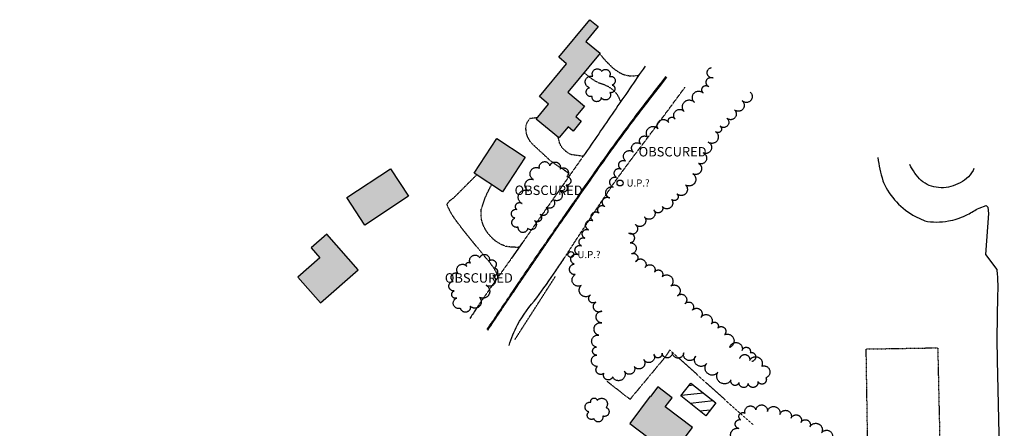
# Model space of a CAD drawing. Units: feet. Extents: x 1024280 to 1029256, y 89370 to 94536.
# Drawn here: x 1024537 to 1025370, y 94049 to 94394 of the extents above; entities that cross this region are included whole.
import ezdxf
from ezdxf.enums import TextEntityAlignment as Align

# ---------------------------------------------------------------- set-up
doc = ezdxf.new("R2010")
doc.units = ezdxf.units.FT
doc.header["$MEASUREMENT"] = 0
for name, pattern in [('HIDDEN', [0.375, 0.25, -0.125]), ('HIDDEN2', [0.1875, 0.125, -0.0625]), ('LTP600', [100, 100, 0])]:
    doc.linetypes.add(name, pattern=pattern)
for name, color, linetype in [('ATH_FELD', 9, 'HIDDEN2'), ('BLDG_OBS', 11, 'HIDDEN'), ('BUILDING', 11, 'Continuous'), ('DRIVE', 10, 'Continuous'), ('DRIVE_OBSCURED', 10, 'HIDDEN2'), ('E6BUH', 9, 'Continuous'), ('OBFENCE', 10, 'HIDDEN2'), ('OBS_PAVE', 10, 'HIDDEN'), ('PAINTLIN', 9, 'Continuous'), ('PAVED_RD', 10, 'Continuous'), ('POOL', 10, 'Continuous'), ('SW_OBS', 9, 'HIDDEN'), ('TEXT', 9, 'Continuous'), ('TREELINE', 9, 'LTP600'), ('UPOLE_OBSCURED', 10, 'Continuous')]:
    doc.layers.add(name, color=color, linetype=linetype)

# ---------------------------------------------------------------- blocks, each defined once
blk = doc.blocks.new('UPOLE2')
blk.add_circle((0, 0), 0.5)

msp = doc.modelspace()

# ---------------------------------------------------------------- hatches: boundary and pattern name
at = {"layer": 'E6BUH', "linetype": 'Continuous'}
h = msp.add_hatch(dxfattribs=at)
h.set_pattern_fill('ANSI36', color=256, scale=20, angle=45, style=0)
h.paths.add_polyline_path([(1025000.9, 94303.84), (1024993.51, 94294.98), (1024993.17, 94294.56), (1024992.92, 94294.77), (1024974.04, 94310.51), (1024984.46, 94323.02), (1024976.66, 94329.52), (1024999.72, 94357.19), (1024993.02, 94362.77), (1025019.39, 94394.43), (1025026.34, 94388.64), (1025015.88, 94376.09), (1025027.98, 94366.01), (1025000.66, 94333.22), (1025014.85, 94321.39), (1025007.44, 94312.51), (1025012.04, 94308.68), (1025005.09, 94300.34)])
h.paths.add_polyline_path([(1024945.5, 94248.92), (1024921.4, 94264.61), (1024940.58, 94294.07), (1024964.68, 94278.38)])
h.paths.add_polyline_path([(1024866.09, 94245.31), (1024829.07, 94220.9), (1024813.8, 94244.06), (1024850.82, 94268.47)])
h.paths.add_polyline_path([(1024791.11, 94193.3), (1024772.51, 94176.96), (1024791.72, 94155.1), (1024823.49, 94183.02), (1024796.87, 94213.32), (1024783.69, 94201.74)])
h = msp.add_hatch(dxfattribs=at)
h.set_pattern_fill('ANSI36', color=256, scale=20, angle=45, style=0)
h.paths.add_polyline_path([(1025033.32, 93922.18), (1025011.98, 93896.33), (1025010.16, 93894.13), (1024981.88, 93917.47), (1024968.14, 93928.82), (1024984.77, 93948.97), (1025004.67, 93932.55), (1025011.19, 93940.45)])
h.paths.add_polyline_path([(1025070.69, 94075.9), (1025070.25, 94076.23), (1025053, 94053.34), (1025088.49, 94026.6), (1025106.07, 94049.94), (1025083.07, 94067.27), (1025088.89, 94074.99), (1025076.84, 94084.06)])
h.paths.add_polyline_path([(1024734.99, 93988.52), (1024746.26, 93981.92), (1024757.87, 93975.12), (1024750.53, 93962.59), (1024745.02, 93953.18), (1024751.74, 93949.25), (1024736.48, 93923.18), (1024711.89, 93937.58), (1024727.2, 93963.73), (1024722.19, 93966.66)])
h.paths.add_polyline_path([(1024639.69, 93842.16), (1024661.59, 93825.93), (1024661.99, 93825.63), (1024662.26, 93826), (1024662.35, 93826.12), (1024680.28, 93850.31), (1024681.53, 93851.99), (1024659.38, 93868.41), (1024658.35, 93867.03), (1024651.08, 93872.41), (1024641.47, 93859.44), (1024648.59, 93854.16)])
h.paths.add_polyline_path([(1024567.35, 93773.53), (1024589.11, 93757.01), (1024626.94, 93806.85), (1024605.18, 93823.36)])
h.paths.add_polyline_path([(1024561.92, 93605.96), (1024562.31, 93605.8), (1024562.58, 93606.49), (1024574.97, 93638.15), (1024550.01, 93647.91), (1024537.35, 93615.57)])

# ---------------------------------------------------------------- linework, layer by layer
at = {"layer": 'ATH_FELD', "flags": 128}
msp.add_lwpolyline([(1025365.79, 94015.21), (1025355.63, 94019.43), (1025314.27, 94017.47), (1025254.52, 94014.16), (1025252.93, 94116.16), (1025313.4, 94117.19), (1025315.32, 94029.81), (1025343.99, 94030.15), (1025359.25, 94030.65), (1025366.22, 94033.83)], dxfattribs=at)
at = {"layer": 'BLDG_OBS', "flags": 128}
msp.add_lwpolyline([(1024993.51, 94294.98), (1024993.17, 94294.56), (1024992.92, 94294.77)], dxfattribs=at)
at = {"layer": 'BUILDING'}
for p, q in [((1024993.02, 94362.77), (1025019.39, 94394.43)), ((1025026.34, 94388.64), (1025015.88, 94376.09)), ((1025019.39, 94394.43), (1025026.34, 94388.64)), ((1025015.88, 94376.09), (1025027.98, 94366.01)), ((1024999.72, 94357.19), (1024993.02, 94362.77)), ((1025027.98, 94366.01), (1025000.66, 94333.22)), ((1024976.66, 94329.52), (1024999.72, 94357.19)), ((1024984.46, 94323.02), (1024976.66, 94329.52)), ((1025000.66, 94333.22), (1025014.85, 94321.39)), ((1024974.04, 94310.51), (1024984.46, 94323.02)), ((1025014.85, 94321.39), (1025007.44, 94312.51)), ((1025007.44, 94312.51), (1025012.04, 94308.68)), ((1024992.92, 94294.77), (1024974.04, 94310.51)), ((1025000.9, 94303.84), (1024993.51, 94294.98)), ((1025005.09, 94300.34), (1025000.9, 94303.84)), ((1025012.04, 94308.68), (1025005.09, 94300.34)), ((1024921.4, 94264.61), (1024940.58, 94294.07)), ((1024940.58, 94294.07), (1024964.68, 94278.38)), ((1024964.68, 94278.38), (1024945.5, 94248.92)), ((1024813.8, 94244.06), (1024850.82, 94268.47)), ((1024850.82, 94268.47), (1024866.09, 94245.31)), ((1024945.5, 94248.92), (1024921.4, 94264.61)), ((1024866.09, 94245.31), (1024829.07, 94220.9)), ((1024829.07, 94220.9), (1024813.8, 94244.06)), ((1024796.87, 94213.32), (1024783.69, 94201.74)), ((1024823.49, 94183.02), (1024796.87, 94213.32)), ((1024783.69, 94201.74), (1024791.11, 94193.3)), ((1024791.11, 94193.3), (1024772.51, 94176.96)), ((1024791.72, 94155.1), (1024823.49, 94183.02)), ((1024772.51, 94176.96), (1024791.72, 94155.1)), ((1025076.84, 94084.06), (1025070.69, 94075.9)), ((1025088.89, 94074.99), (1025076.84, 94084.06)), ((1025070.25, 94076.23), (1025053, 94053.34)), ((1025070.69, 94075.9), (1025070.25, 94076.23)), ((1025083.07, 94067.27), (1025088.89, 94074.99)), ((1025106.07, 94049.94), (1025083.07, 94067.27)), ((1025053, 94053.34), (1025088.49, 94026.6)), ((1025088.49, 94026.6), (1025106.07, 94049.94))]:
    msp.add_line(p, q, dxfattribs=at)
at = {"layer": 'DRIVE', "flags": 128}
for points in [[(1025262.8, 94277.97, 0.03974), (1025267.03, 94258.38), (1025267.64, 94256.86, 0.086986), (1025278.58, 94240.44, 0.080405), (1025294.67, 94228.05), (1025302.39, 94224.45, 0.095459), (1025322.41, 94224.37), (1025324.34, 94224.66, 0.061789), (1025338.66, 94229.79, 0.017455), (1025343.51, 94232.5, -0.027549), (1025348.37, 94235.22), (1025354.37, 94237.32), (1025355.85, 94235.91), (1025356.32, 94230.57), (1025353.82, 94196.15), (1025363.38, 94183.45, -0.011932), (1025364.12, 94171.55, -0.013104), (1025363.92, 94159.69, 0.000454), (1025363.72, 94147.83, 0.000466), (1025363.57, 94135.66, 0.005133), (1025363.41, 94123.49), (1025363.42, 94121.76, 0.001629), (1025363.59, 94111.76, 0.000699), (1025363.75, 94101.76, 0.000699), (1025363.97, 94091.77, 0.00025), (1025364.18, 94081.77, 0.00025), (1025364.42, 94071.77, -0.000197), (1025364.66, 94061.77, -0.000679), (1025365.1, 94041.95, -0.001303)], [(1025343.79, 94268.83), (1025343.22, 94266.95, -0.178099), (1025330.37, 94255.66, -0.138264), (1025314.14, 94252.53, -0.141866), (1025299.28, 94258.49, -0.073538), (1025289.76, 94271.98)]]:
    msp.add_lwpolyline(points, format="xyb", dxfattribs=at)
at = {"layer": 'DRIVE_OBSCURED', "flags": 128}
for points in [[(1025027.63, 94365.58, 0.038552), (1025039.17, 94353.33), (1025044.17, 94349.87, 0.170749), (1025059.24, 94347.27), (1025060.87, 94347.67)], [(1025045.56, 94325.2), (1025042.97, 94330.54, 0.096812), (1025035.25, 94337.59, 0.04552), (1025029.8, 94339.88, -0.029773), (1025024.35, 94342.17, -0.031455), (1025014.36, 94349.65)], [(1024975.02, 94311.69), (1024968.72, 94310.81, 0.23407), (1024965.08, 94301.43, 0.155049), (1024969.65, 94290.43), (1024976.3, 94284.25), (1024984.3, 94276.82), (1024986.59, 94274.95, 0.014443), (1024993.61, 94269.97, -0.072152), (1025000.63, 94264.99), (1025002.26, 94262.72)], [(1025013.65, 94278.99), (1025013.06, 94279.06), (1025004.04, 94280.3, -0.206177), (1024993.77, 94290.19), (1024992.67, 94294.68), (1024992.58, 94295.05)], [(1024923.58, 94263.2), (1024916.35, 94255.99), (1024909.13, 94248.78), (1024908.57, 94248.21), (1024903.48, 94243.14, 0.171444), (1024898.4, 94238.06, 0.057896), (1024905.17, 94225.94, 0.012585), (1024917.47, 94210.18), (1024921.96, 94204.65), (1024923.3, 94203.01, 0.00047), (1024929.62, 94195.27, -0.015331), (1024935.95, 94187.52), (1024936.51, 94186.73, -0.094267), (1024941.37, 94177.37), (1024941.47, 94176.53)], [(1024959.43, 94202.1, -0.053134), (1024948.38, 94202.87, -0.136842), (1024935.24, 94211.56, -0.126106), (1024928.07, 94224.39, -0.096867), (1024927.65, 94234.73), (1024930.86, 94243.96, -0.017353), (1024936.28, 94254.92)]]:
    msp.add_lwpolyline(points, format="xyb", dxfattribs=at)
at = {"layer": 'OBFENCE', "flags": 128}
for points in [[(1024955.95, 94124.06), (1024990.09, 94177.3)], [(1025033.83, 94088.87), (1025053.37, 94073.67), (1025067.35, 94090.47), (1025083.11, 94109.41), (1025087.29, 94115.63)]]:
    msp.add_lwpolyline(points, dxfattribs=at)
at = {"layer": 'OBS_PAVE', "flags": 128}
for points in [[(1024997.29, 94192.3, -0.00656), (1025040.29, 94257.23, -0.006983), (1025065.01, 94290.49, 0.000971), (1025089.73, 94323.75, 0.000199), (1025099.82, 94337.46)], [(1024953.1, 94192.81, 0.006161), (1024925.89, 94154.08), (1024922.79, 94149.4)]]:
    msp.add_lwpolyline(points, format="xyb", dxfattribs=at)
msp.add_lwpolyline([(1025013.27, 94278.45), (1024962.44, 94206.11)], dxfattribs=at)
at = {"layer": 'PAINTLIN', "flags": 128}
for points in [[(1024932.47, 94132.58, -0.000326), (1024937.34, 94139.84, -0.000373), (1024942.91, 94148.15, -0.000373), (1024948.5, 94156.44, -0.000373), (1024954.09, 94164.73), (1024959.3, 94172.42, -0.000304), (1024964.92, 94180.69, -0.000341), (1024970.54, 94188.96, -0.000341), (1024976.19, 94197.22, -0.000446), (1024981.84, 94205.47, -0.000446), (1024987.51, 94213.7, -0.000534), (1024993.19, 94221.94, -0.000282), (1024996.2, 94226.28), (1024999.22, 94230.62), (1025004.92, 94238.84, -0.000238), (1025010.63, 94247.05, -0.000753), (1025022.07, 94263.46, -0.00228), (1025033.63, 94279.78, -0.002483), (1025043.02, 94292.73, -0.002818), (1025054.95, 94308.79, -0.002555), (1025067.03, 94324.72, -0.002891), (1025079.28, 94340.54), (1025083.83, 94346.3)], [(1024933.09, 94132.15, -0.000327), (1024937.96, 94139.42, -0.000373), (1024943.53, 94147.73, -0.000373), (1024949.12, 94156.02, -0.000373), (1024954.71, 94164.31), (1024959.92, 94172, -0.000304), (1024965.54, 94180.27, -0.000341), (1024971.16, 94188.54, -0.000341), (1024976.81, 94196.8, -0.000446), (1024982.46, 94205.05, -0.000446), (1024988.13, 94213.28, -0.000534), (1024993.81, 94221.52, -0.000282), (1024996.82, 94225.86), (1024999.83, 94230.19), (1025005.54, 94238.41, -0.000238), (1025011.24, 94246.62, -0.000754), (1025022.69, 94263.03, -0.002282), (1025034.25, 94279.35, -0.00248), (1025043.63, 94292.28, -0.002819), (1025055.55, 94308.34, -0.002556), (1025067.64, 94324.28, -0.002887), (1025079.89, 94340.09), (1025084.5, 94345.93)]]:
    msp.add_lwpolyline(points, format="xyb", dxfattribs=at)
at = {"layer": 'PAVED_RD', "flags": 128}
for points in [[(1025065.95, 94355.15, -0.002651), (1025039.82, 94317.1, -0.002651), (1025013.69, 94279.05), (1025013.27, 94278.45)], [(1024951.02, 94119.25, -0.045009), (1024958.14, 94136.56, -0.04448), (1024974.39, 94159.41, 0.006814), (1024990.64, 94182.26, 0.001463), (1024997.29, 94192.3)], [(1024922.79, 94149.4, 0.000207), (1024917.76, 94141.86, 0.001572)]]:
    msp.add_lwpolyline(points, format="xyb", dxfattribs=at)
msp.add_lwpolyline([(1024962.44, 94206.11), (1024953.1, 94192.81)], dxfattribs=at)
at = {"layer": 'POOL', "flags": 128}
msp.add_lwpolyline([(1025117.26, 94059.69), (1025096.13, 94076.46), (1025104.82, 94087.4), (1025125.95, 94070.63), (1025117.26, 94059.69)], close=True, dxfattribs=at)
for points in [[(1025115.45, 94078.96), (1025096.38, 94076.77)], [(1025107.14, 94085.56), (1025102.97, 94085.08)], [(1025123.75, 94072.37), (1025104.12, 94070.11)], [(1025121.09, 94064.51), (1025112.43, 94063.52)]]:
    msp.add_lwpolyline(points, dxfattribs=at)
at = {"layer": 'SW_OBS', "flags": 128}
msp.add_lwpolyline([(1025157.78, 94051.98), (1025139.67, 94067.8), (1025087.29, 94115.04)], dxfattribs=at)
at = {"layer": 'TREELINE', "flags": 128}
for points in [[(1025146.1, 94108.06, -1), (1025154.41, 94106.44, -1), (1025164.58, 94101.63, -1), (1025168.16, 94091.88, -1), (1025161.39, 94088.63, -1), (1025153.16, 94087.06, -1), (1025145.47, 94087.86, -1), (1025138.71, 94089.98, -1), (1025127.49, 94096.39, -1), (1025118.02, 94103.89, -1), (1025108.72, 94110.23, -1), (1025098.68, 94112.98, -1), (1025089.11, 94113.52, -1), (1025080.41, 94112.55, -1), (1025073.52, 94111.78, -1), (1025064.87, 94107.29, -1), (1025056.82, 94101.36, -1), (1025048.59, 94097.33, -1), (1025038.64, 94092.47, -1), (1025031.2, 94095.72, -1), (1025025.71, 94101.44, -1), (1025025.22, 94111.02, -1), (1025024.86, 94117.82, -1), (1025026.95, 94127.72, -1), (1025029.55, 94138.24, -1), (1025029.56, 94148.24, -1), (1025024.29, 94155.74, -1), (1025019.93, 94161.95, -1), (1025011.98, 94169.91, -1), (1025006.98, 94179.04, -1), (1025006.09, 94187.89, -1), (1025009.15, 94196.08, -1), (1025012.29, 94203.35, -1), (1025015.15, 94209.83, -1), (1025018.25, 94216.86, -1), (1025021.75, 94224.66, -1), (1025027.19, 94230.96, -1), (1025031.98, 94236.51, -1), (1025036.12, 94243.84, -1), (1025039.01, 94252.97, -1), (1025041.98, 94261.21, -1), (1025045.74, 94268.17, -1), (1025049.47, 94275.06, -1), (1025056.03, 94282.6, -1), (1025062.36, 94289.24, -1), (1025068.55, 94294.81, -1), (1025076.92, 94302.34, -1), (1025085.98, 94307.47, -1), (1025091.35, 94310.51, -1), (1025099.11, 94316.79, -1), (1025107.66, 94324.72, -1), (1025115.1, 94332.6, -1), (1025119.96, 94337.75, -1), (1025123.58, 94345.26, -1), (1025122.16, 94353.96, -1), (1025122.16, 94353.96)], [(1025154.98, 94333.12, -1), (1025148.16, 94325.8, -1), (1025141.48, 94318.35, -1), (1025135.23, 94311.09, -1), (1025129.59, 94304.39, -1), (1025125.68, 94299.75, -1), (1025119.33, 94290.97, -1), (1025115.2, 94281.87, -1), (1025111.18, 94273.01, -1), (1025106.36, 94264.22, -1), (1025100.18, 94254.82, -1), (1025092.96, 94247.31, -1), (1025088.35, 94242.5, -1), (1025080.72, 94236.47, -1), (1025073.53, 94233.66, -1), (1025065.43, 94227.87, -1), (1025057.75, 94221.46, -1), (1025052.33, 94214.07, -1), (1025053.33, 94205.8, -1), (1025054.45, 94196.6, -1), (1025057.87, 94189.82, -1), (1025066.22, 94185.11, -1), (1025073.94, 94180.99, -1), (1025080.57, 94177.45, -1), (1025087.81, 94169.38, -1), (1025093.5, 94161.16, -1), (1025099.77, 94154.47, -1), (1025106.02, 94148.97, -1), (1025113.1, 94142.74, -1), (1025121.99, 94137.31, -1), (1025127.5, 94133.93, -1), (1025133.15, 94128.33, -1), (1025137.6, 94117.54, -1), (1025148.12, 94114.97, -1), (1025154.96, 94113.29, -1), (1025156.25, 94105.57, -1), (1025156.25, 94105.57)], [(1024872.89, 93429.78, -0.98706), (1024882.27, 93431.7, -1), (1024888.95, 93433.16, -1), (1024899.26, 93438.62, -1), (1024908.12, 93444.85, -1), (1024915.85, 93451.19, -1), (1024922.94, 93457.01, -1), (1024928.09, 93461.24, -1), (1024934.91, 93464.54, -1), (1024940.85, 93472.49, -1), (1024946.09, 93480.51, -1), (1024950.11, 93488.29, -1), (1024948.61, 93496.06, -1), (1024942.51, 93499.66, -1), (1024933.9, 93504.75, -1), (1024927.59, 93511.4, -1), (1024922.57, 93516.68, -1), (1024918.54, 93523.45, -1), (1024917.3, 93530.92, -1), (1024920.73, 93537.83, -1), (1024928.36, 93535.88, -1), (1024933.94, 93530.26, -1), (1024938.67, 93524.99, -1), (1024944.43, 93518.56, -1), (1024950.97, 93513.44, -1), (1024958.37, 93509.59, -1), (1024965.36, 93505.96, -1), (1024973.13, 93505.42, -1), (1024982.35, 93508.01, -1), (1024990.67, 93510.75, -1), (1024997.95, 93513.85, -1), (1025002.45, 93519.32, -1), (1025004.49, 93531.2, -1), (1025009.93, 93537.2, -1), (1025017.84, 93540.13, -1), (1025025.47, 93539.41, -1), (1025034, 93535.04, -1), (1025042.16, 93531.89, -1), (1025050.07, 93531.52, -1), (1025057.01, 93531.2, -1), (1025066.46, 93534.46, -1), (1025075.07, 93537.61, -1), (1025083.09, 93539.89, -1), (1025090.11, 93542.52, -1), (1025099.87, 93546.17, -1), (1025104.13, 93554.75, -1), (1025097.83, 93556.46, -1), (1025090.41, 93553.69, -1), (1025083.06, 93550.95, -1), (1025075.37, 93550.59, -1), (1025071.53, 93557.09, -1), (1025074.44, 93564.11, -1), (1025081.19, 93567.37, -1), (1025088.41, 93570.86, -1), (1025096.1, 93576.57, -1), (1025103.26, 93581.61, -1), (1025108.64, 93585.4, -1), (1025117.82, 93589.19, -1), (1025127.35, 93592.23, -1), (1025136.09, 93595, -1), (1025144.08, 93597.33, -1), (1025151.3, 93599.39, -1), (1025160.01, 93601.87, -1), (1025168.4, 93606.5, -1), (1025166.64, 93615.07, -1), (1025165.14, 93622.39, -1), (1025168.74, 93629.6, -1), (1025178.19, 93632.87, -1), (1025184.54, 93635.07, -1), (1025194.62, 93635.62, -1), (1025205.87, 93635.87, -1), (1025215.74, 93639.19, -1), (1025217.88, 93648.15, -1), (1025215.61, 93656.59, -1), (1025212.49, 93663.87, -1), (1025209.62, 93670.57, -1), (1025201.94, 93672.54, -1), (1025193.32, 93669.44, -1), (1025186.72, 93667.07, -1), (1025178.84, 93666.24, -1), (1025171.61, 93668.8, -1), (1025164.31, 93675.01, -1), (1025159.63, 93678.99, -1), (1025148.6, 93682.77, -1), (1025140.09, 93689.49, -1), (1025133.55, 93697.04, -1), (1025129.3, 93701.95, -1), (1025122.76, 93706.36, -1), (1025118.64, 93712.7, -1), (1025121.33, 93719.87, -1), (1025129.67, 93718.13, -1), (1025137.33, 93713.89, -1), (1025144.09, 93709.78, -1), (1025150.23, 93706.24, -1), (1025156.66, 93702.52, -1), (1025164.93, 93700.31, -1), (1025173.27, 93700.49, -1), (1025180.36, 93700.63, -1), (1025186.99, 93705.1, -1), (1025189.82, 93714.25, -1), (1025191.74, 93722.79, -1), (1025192.76, 93730.64, -1), (1025193.64, 93737.37, -1), (1025188.25, 93743.13, -1), (1025181.04, 93745.81, -1), (1025175.7, 93752.21, -1), (1025174.11, 93759.53, -1), (1025173.08, 93766.12, -1), (1025172.09, 93772.42, -1), (1025170.07, 93780.94, -1), (1025164, 93786.01, -1), (1025157.01, 93787.2, -1), (1025147.83, 93781.2, -1), (1025139.95, 93775.1, -1), (1025130.64, 93768.78, -1), (1025121.36, 93764.05, -1), (1025117.38, 93770.93, -1), (1025116.1, 93778.34, -1), (1025120.33, 93785.04, -1), (1025124.55, 93790.72, -1), (1025132.1, 93801.2, -1), (1025136.28, 93811.21, -1), (1025141.04, 93817.11, -1), (1025139.15, 93827.36, -1), (1025139.25, 93836.94, -1), (1025143.45, 93844.61, -1), (1025150.09, 93848.91, -1), (1025157.13, 93849.72, -1), (1025166.28, 93846.39, -1), (1025173.78, 93840.07, -1), (1025182.49, 93832.94, -1), (1025191.8, 93828.27, -1), (1025197.76, 93825.28, -1), (1025210.12, 93823.46, -1), (1025221.31, 93820.15, -1), (1025231.33, 93816.03, -1), (1025240.43, 93811.88, -1), (1025248.68, 93807.89, -1), (1025258.96, 93802.9, -1), (1025262.77, 93795.71, -1), (1025264.3, 93785.41, -1), (1025264.54, 93775.82, -1), (1025264.64, 93767.08, -1), (1025264.74, 93757.12, -1), (1025270.48, 93751.17, -1), (1025279.99, 93748.67, -1), (1025289.12, 93747.85, -1), (1025297.18, 93749.96, -1), (1025308.06, 93752.81, -1), (1025316.78, 93758.52, -1), (1025321.94, 93761.9, -1), (1025331.26, 93765.82, -1), (1025342.02, 93770.31, -1), (1025350.16, 93777.47, -1), (1025354.97, 93786.23, -1), (1025358.2, 93792.1, -1), (1025363.54, 93798, -1), (1025366.7, 93805.4, -1), (1025367.6, 93815.78, -1), (1025365.73, 93825.18, -1), (1025363.44, 93836.72, -1), (1025359.4, 93844.18, -1), (1025353.08, 93849.66, -1), (1025343.84, 93853.48, -1), (1025337.03, 93856.29, -1), (1025326.9, 93862.88, -1), (1025316.78, 93867.79, -1), (1025307.11, 93871.67, -1), (1025298.21, 93875.2, -1), (1025290.16, 93878.65, -1), (1025283.64, 93881.45, -1), (1025274.58, 93885.7, -1), (1025265.62, 93890.15, -1), (1025257.7, 93894.75, -1), (1025250.82, 93898.76, -1), (1025243.72, 93905.73, -1), (1025237.01, 93913.19, -1), (1025230.84, 93920.52, -1), (1025225.73, 93927.63, -1), (1025219.3, 93936.58, -1), (1025212, 93944.58, -1), (1025207.89, 93949.08, -1), (1025200.86, 93956.19, -1), (1025193.76, 93963.23, -1), (1025185.82, 93971.2, -1), (1025178.75, 93978.85, -1), (1025174.22, 93983.74, -1), (1025167.31, 93994.16, -1), (1025158.15, 94001.38, -1), (1025150.62, 94009.17, -1), (1025146.5, 94018.28, -1), (1025143.02, 94026, -1), (1025142.72, 94038.08, -1), (1025145.14, 94049.06, -1), (1025146.76, 94056.39, -1), (1025150.52, 94061.89, -1), (1025159.68, 94064.62, -1), (1025169.42, 94063.37, -1), (1025179.97, 94060.95, -1), (1025189.45, 94057.74, -1), (1025197.88, 94054.15, -1), (1025205.3, 94050.35, -1), (1025215.25, 94045.24, -1), (1025223.71, 94039.81, -1), (1025230.96, 94033.54, -1), (1025236.79, 94027.02, -1), (1025241.17, 94022.12, -1), (1025246.66, 94013.57, -1), (1025252.18, 94005.23, -1), (1025258.33, 93998.43, -1), (1025263.03, 93991.55, -1), (1025267.01, 93985.19, -1), (1025270.62, 93979.59, -1), (1025275.82, 93971.54, -1), (1025281.06, 93964.53, -1), (1025286.21, 93958.52, -1), (1025292.07, 93951.67, -1), (1025299.03, 93944.5, -1), (1025305.59, 93938.1, -1), (1025311.7, 93932.42, -1), (1025317.31, 93927.45, -1), (1025323.38, 93922.05, -1), (1025330.94, 93916.16, -1), (1025338.04, 93911.04, -1), (1025342.9, 93907.53, -1), (1025352.07, 93901.76, -1), (1025360.76, 93896.8, -1), (1025368.74, 93892.3, -1), (1025376.23, 93888.08, -1), (1025384.39, 93882.31, -1), (1025392.35, 93876.24, -1), (1025400.13, 93870.64, -1), (1025407.37, 93865.73, -1), (1025414.02, 93861.44, -1), (1025419.7, 93857.78, -1), (1025428.61, 93853.24, -1), (1025437.4, 93850.63, -1), (1025445.57, 93849.01, -1), (1025454.92, 93847.16, -1), (1025461.2, 93842.01, -1), (1025463.32, 93832.67, -1), (1025464.67, 93826.75, -1), (1025467.98, 93817.14, -1), (1025471.99, 93807.08, -1), (1025476.73, 93798.27, -1), (1025482.97, 93793.22, -1), (1025491.3, 93793.02, -1), (1025498.79, 93793.33, -1), (1025505.43, 93793.88, -1), (1025514.98, 93794.66, -1), (1025523.66, 93795.82, -1), (1025531.46, 93797.15, -1), (1025538.46, 93798.27, -1), (1025548.33, 93799.85, -1), (1025557.46, 93800.66, -1), (1025565.78, 93801.09, -1), (1025573.27, 93801.5, -1), (1025581.52, 93801.96, -1), (1025591.04, 93803.09, -1), (1025597.92, 93803.91, -1), (1025609.34, 93806.32, -1), (1025619.73, 93809.37, -1), (1025629.02, 93813.08, -1), (1025635.68, 93815.74, -1), (1025640.1, 93821.97, -1), (1025642.44, 93829.47, -1), (1025651.07, 93835.29, -1), (1025657.8, 93842.12, -1), (1025661.7, 93849.95, -1), (1025664.51, 93857.35, -1), (1025666.68, 93863.07, -1), (1025669.68, 93872.61, -1), (1025672.34, 93881.38, -1), (1025674.51, 93889.43, -1), (1025677.08, 93899, -1), (1025677.68, 93906.78, -1), (1025676.06, 93916.23, -1), (1025674.33, 93924.8, -1), (1025672.71, 93932.55, -1), (1025670.74, 93941.96, -1), (1025668.91, 93950.65, -1), (1025669.07, 93959.82, -1), (1025669.46, 93968.14, -1), (1025669.86, 93975.63, -1), (1025670.34, 93984.51, -1), (1025670.73, 93992.12, -1), (1025668.42, 94000.56, -1), (1025666.62, 94007.13, -1), (1025665.55, 94017.91, -1), (1025664.92, 94024.2, -1), (1025666.56, 94037.01, -1), (1025667.63, 94049.05, -1), (1025668.29, 94059.23, -1), (1025669.37, 94069.59, -1), (1025670, 94075.64, -1), (1025673.77, 94087.55, -1), (1025675.93, 94099.02, -1), (1025676.79, 94109.82, -1), (1025676.47, 94119.81, -1), (1025676.14, 94130.06, -1), (1025674.13, 94137.6, -1), (1025669.27, 94144.67, -1), (1025662.86, 94149.61, -1), (1025654.72, 94149.54, -1), (1025646.28, 94147.22, -1), (1025638.72, 94144.88, -1), (1025631.89, 94143.02, -1), (1025624.34, 94140.96, -1), (1025616.55, 94142.18, -1), (1025609.64, 94146.83, -1), (1025602.86, 94151.4, -1), (1025592.45, 94151.84, -1), (1025584.75, 94157.54, -1), (1025584.66, 94166.29, -1), (1025591.73, 94169.85, -1), (1025598.72, 94170.99, -1), (1025608.59, 94172.61, -1), (1025617.42, 94175.07, -1), (1025625.12, 94178.26, -1), (1025629.45, 94184.38, -1), (1025630.23, 94191, -1), (1025631.04, 94197.96, -1), (1025629.35, 94206.55, -1), (1025627.25, 94214.18, -1), (1025624.39, 94224.63, -1), (1025625.17, 94233.86, -1), (1025629.56, 94241.91, -1), (1025634.23, 94248.81, -1), (1025638.26, 94254.76, -1), (1025638.26, 94254.76)]]:
    msp.add_lwpolyline(points, format="xyb", dxfattribs=at)
for points in [[(1025021.88, 94346.78, -1), (1025029.3, 94350.7, -1), (1025035.85, 94346.36, -1), (1025038.23, 94339.25, -1), (1025036.19, 94332.91, -1), (1025029.01, 94328.61, -1), (1025021.2, 94329.58, -1), (1025019, 94336.98, -1), (1025021.82, 94346.58, -1), (1025021.88, 94346.78)], [(1024985.53, 94271.02, -1), (1024994.24, 94268.16, -1), (1024999.81, 94261.96, -1), (1024999.22, 94254.48, -1), (1024994.59, 94249.68, -1), (1024987.94, 94242.78, -1), (1024982.32, 94236.07, -1), (1024977.42, 94229.85, -1), (1024972.67, 94224.6, -1), (1024966.75, 94218.06, -1), (1024958.8, 94219.22, -1), (1024955.96, 94226.78, -1), (1024957.47, 94234.13, -1), (1024962.03, 94239, -1), (1024967.74, 94249.73, -1), (1024971.61, 94259.36, -1), (1024976.72, 94268.91, -1), (1024985.53, 94271.02, -1), (1024985.53, 94271.02)], [(1024918.23, 94188.72, -1), (1024926.26, 94193.14, -1), (1024934.25, 94190.76, -1), (1024938.68, 94184.71, -1), (1024937.4, 94178.17, -1), (1024931.7, 94170.05, -1), (1024926, 94159.87, -1), (1024918.24, 94152.31, -1), (1024910.04, 94150.61, -1), (1024906.88, 94159.22, -1), (1024904.67, 94165.22, -1), (1024903.83, 94173.33, -1), (1024907.97, 94179.88, -1), (1024915.23, 94186.13, -1), (1024918.23, 94188.72)], [(1025025.6, 94072.69, -1), (1025033.14, 94066.76, -1), (1025030.17, 94059.51, -1), (1025022.79, 94057.34, -1), (1025018.58, 94063.04, -1), (1025020.21, 94071.17, -1), (1025025.6, 94072.69)]]:
    msp.add_lwpolyline(points, format="xyb", close=True, dxfattribs=at)

# ---------------------------------------------------------------- block references
at = {"layer": 'UPOLE_OBSCURED', "xscale": 5, "yscale": 5, "zscale": 5}
for p in [(1025044.86, 94256.44), (1025003.34, 94195.96)]:
    msp.add_blockref('UPOLE2', p, dxfattribs=at)

# ---------------------------------------------------------------- texts
at = {"layer": 'TEXT'}
for p in [(1025089.29, 94282.86), (1024984.46, 94250.29), (1024925.48, 94176.22)]:
    msp.add_text('OBSCURED', height=8, dxfattribs=at).set_placement(p, align=Align.MIDDLE_CENTER)
at = {"layer": 'UPOLE_OBSCURED'}
for p in [(1025050.36, 94253.44), (1025008.84, 94192.96)]:
    msp.add_text('U.P.?', height=6, dxfattribs=at).set_placement(p)

doc.saveas('drawing.dxf')
